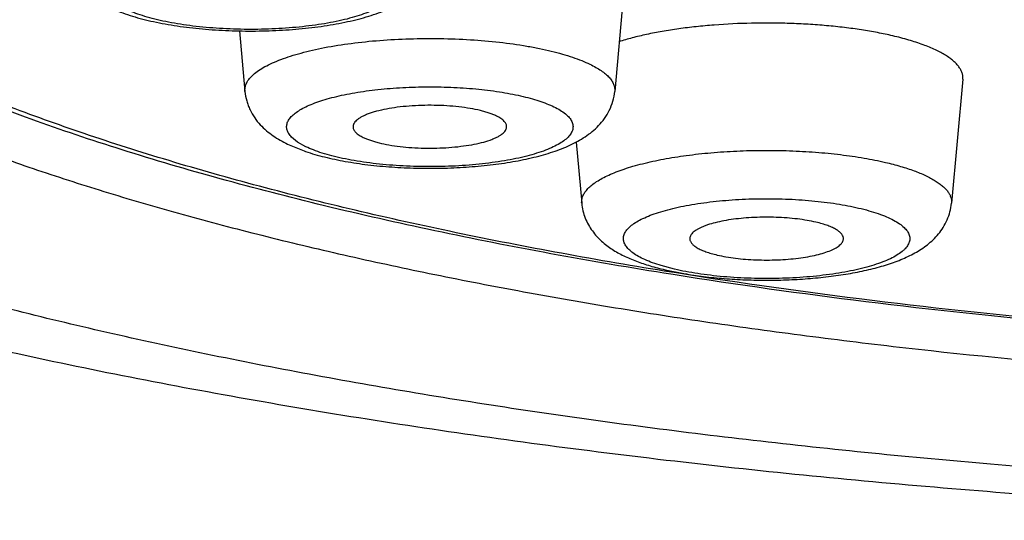
# Model space of a CAD drawing. Units: inches. Extents: x 8.4 to 13.4, y 0.4 to 18.1.
# Drawn here: x 9.2 to 9.5, y 12 to 12.1 of the extents above; entities that cross this region are included whole.
import ezdxf

# ---------------------------------------------------------------- set-up
doc = ezdxf.new("R2010")
doc.units = ezdxf.units.IN
doc.header["$LTSCALE"] = 1.21
doc.header["$MEASUREMENT"] = 0
doc.layers.get('0').update_dxf_attribs({"linetype": 'CONTINUOUS'})

msp = doc.modelspace()

# ---------------------------------------------------------------- linework, layer by layer
at = {"color": 7, "linetype": 'Continuous'}
for p, q in [((9.37276, 12.11408), (9.36957, 12.07909)), ((9.2638, 12.09615), (9.26535, 12.07909)), ((9.46768, 12.08252), (9.46449, 12.04753)), ((9.27737, 12.06419), (9.28201, 12.06228)), ((9.3587, 12.06478), (9.36027, 12.04753)), ((9.38604, 12.02739), (9.38344, 12.0278)), ((9.38375, 12.02876), (9.38907, 12.02769))]:
    msp.add_line(p, q, dxfattribs=at)
at = {"color": 9, "linetype": 'Continuous'}
for p, q in [((9.2802, 12.06478), (9.2785, 12.06617)), ((9.28251, 12.06348), (9.2802, 12.06478)), ((9.38644, 12.02892), (9.38267, 12.02993))]:
    msp.add_line(p, q, dxfattribs=at)
at = {"color": 7, "linetype": 'Continuous'}
msp.add_arc((9.30004, 12.1138), 0.05458, 250.7041, 251.1819, dxfattribs=at)
for points, knots in [([(8.78169, 12.34008), (8.78169, 12.33477), (8.78205, 12.32418), (8.78365, 12.30839), (8.78628, 12.2928), (8.78992, 12.2775), (8.7945, 12.26259), (8.80174, 12.24343), (8.81277, 12.22076), (8.82872, 12.19575), (8.84674, 12.17313), (8.86316, 12.1561), (8.87691, 12.14354), (8.88746, 12.13465), (8.89827, 12.12619), (8.90934, 12.11815), (8.92066, 12.11047), (8.9361, 12.10067), (8.95204, 12.09151), (8.9684, 12.0829), (8.98097, 12.07667), (8.9938, 12.07066), (9.01139, 12.06288), (9.03408, 12.05365), (9.06227, 12.04334), (9.0916, 12.03369), (9.12208, 12.02465), (9.15369, 12.01619), (9.18641, 12.0083), (9.22021, 12.00097), (9.25505, 11.99421), (9.29086, 11.988), (9.32759, 11.98237), (9.36516, 11.9773), (9.40349, 11.9728), (9.44251, 11.9689), (9.48212, 11.96558), (9.53582, 11.96193), (9.60373, 11.9589), (9.6857, 11.95768), (9.76767, 11.9589), (9.83558, 11.96193), (9.88928, 11.96558), (9.92889, 11.9689), (9.9679, 11.97281), (10.00624, 11.9773), (10.04381, 11.98237), (10.08054, 11.98801), (10.11635, 11.99421), (10.15118, 12.00098), (10.18499, 12.0083), (10.21771, 12.01619), (10.24932, 12.02465), (10.27979, 12.03369), (10.30912, 12.04335), (10.33731, 12.05365), (10.36438, 12.06466), (10.38614, 12.07455), (10.40299, 12.0829), (10.4153, 12.08938), (10.42736, 12.09612), (10.44308, 12.10547), (10.45836, 12.11547), (10.47312, 12.1262), (10.48758, 12.1375), (10.50148, 12.14968), (10.51469, 12.1628), (10.52428, 12.17323), (10.53349, 12.18423), (10.54224, 12.19582), (10.55049, 12.20801), (10.55815, 12.22081), (10.56516, 12.23419), (10.57143, 12.24814), (10.57689, 12.26259), (10.58147, 12.2775), (10.5851, 12.2928), (10.58774, 12.30839), (10.58934, 12.32418), (10.58969, 12.33478), (10.58969, 12.34008)], [0, 0, 0, 0, 0.007442, 0.014863, 0.02226, 0.029612, 0.036906, 0.044133, 0.05834, 0.07219, 0.08568, 0.098854, 0.105347, 0.111794, 0.118208, 0.124604, 0.130994, 0.137394, 0.150271, 0.156773, 0.163332, 0.169958, 0.176657, 0.190308, 0.204333, 0.218767, 0.233629, 0.248932, 0.264677, 0.280857, 0.29746, 0.314468, 0.331856, 0.349598, 0.367663, 0.386015, 0.404619, 0.423435, 0.461541, 0.499995, 0.53845, 0.576555, 0.595372, 0.613975, 0.632327, 0.650392, 0.668133, 0.685522, 0.702529, 0.719132, 0.735312, 0.751057, 0.76636, 0.781222, 0.795655, 0.80968, 0.823331, 0.836655, 0.843214, 0.849716, 0.856173, 0.862594, 0.875383, 0.881778, 0.888192, 0.90113, 0.907683, 0.914306, 0.92101, 0.9278, 0.934681, 0.941655, 0.948718, 0.955867, 0.963094, 0.970389, 0.97774, 0.985136, 0.992558, 1, 1, 1, 1]), ([(9.68569, 12.08976), (9.67401, 12.08976), (9.65079, 12.09014), (9.61637, 12.09182), (9.58288, 12.09461), (9.5558, 12.09785), (9.53496, 12.10099), (9.52004, 12.10356), (9.50569, 12.10636), (9.49194, 12.1094), (9.47885, 12.11265), (9.46646, 12.1161), (9.45482, 12.11976), (9.44395, 12.12359), (9.43391, 12.12759), (9.42472, 12.13175), (9.41641, 12.13605), (9.409, 12.14048), (9.40253, 12.14502), (9.39701, 12.14967), (9.39246, 12.1544), (9.3889, 12.15922), (9.38673, 12.16337), (9.38554, 12.16669), (9.38493, 12.16915), (9.38457, 12.1716), (9.38447, 12.17407), (9.38463, 12.17653), (9.38504, 12.17899), (9.38572, 12.18144), (9.38698, 12.18476), (9.38925, 12.1889), (9.39292, 12.19371), (9.39588, 12.19671), (9.3975, 12.1982)], [0, 0, 0, 0, 0.09857, 0.195904, 0.290794, 0.382067, 0.426001, 0.468622, 0.509805, 0.549435, 0.5874, 0.623602, 0.657949, 0.690365, 0.720786, 0.749164, 0.775473, 0.799709, 0.821902, 0.842121, 0.86049, 0.8772, 0.892535, 0.89981, 0.906894, 0.91385, 0.920745, 0.927647, 0.934626, 0.941748, 0.949074, 0.964546, 0.981431, 1, 1, 1, 1]), ([(9.38344, 12.0278), (9.37208, 12.02963), (9.34982, 12.03347), (9.31727, 12.03994), (9.28629, 12.04701), (9.257, 12.05463), (9.22952, 12.06279), (9.20787, 12.07013), (9.19156, 12.07627), (9.18004, 12.08092), (9.16905, 12.08568), (9.15859, 12.09055), (9.14868, 12.09554), (9.13931, 12.10063), (9.13051, 12.10584), (9.12227, 12.11115), (9.1146, 12.11658), (9.10751, 12.12213), (9.101, 12.12779), (9.09508, 12.13359), (9.08977, 12.13953), (9.08507, 12.14562), (9.08102, 12.15186), (9.07763, 12.15826), (9.07494, 12.16481), (9.07298, 12.1715), (9.07179, 12.17828), (9.07152, 12.18285), (9.07152, 12.18513)], [0, 0, 0, 0, 0.093473, 0.183428, 0.269556, 0.35158, 0.429257, 0.502388, 0.537203, 0.570831, 0.603263, 0.634497, 0.664535, 0.693386, 0.721066, 0.747598, 0.773017, 0.797367, 0.820703, 0.843094, 0.864622, 0.885378, 0.905471, 0.925012, 0.944131, 0.962922, 0.981485, 1, 1, 1, 1]), ([(9.06469, 12.16723), (9.06469, 12.16581), (9.06482, 12.16296), (9.06538, 12.15869), (9.06632, 12.15444), (9.06764, 12.15019), (9.06933, 12.14595), (9.07212, 12.14023), (9.07661, 12.13309), (9.08336, 12.12478), (9.09155, 12.11658), (9.10116, 12.10852), (9.11217, 12.1006), (9.12455, 12.09285), (9.13828, 12.08527), (9.15332, 12.07789), (9.16963, 12.07073), (9.18719, 12.0638), (9.20594, 12.05711), (9.22584, 12.05069), (9.24686, 12.04454), (9.26892, 12.03869), (9.29199, 12.03315), (9.31601, 12.02793), (9.34092, 12.02304), (9.36665, 12.0185), (9.39316, 12.01432), (9.42036, 12.01051), (9.45783, 12.00588), (9.50593, 12.0011), (9.56488, 11.997), (9.625, 11.99452), (9.68569, 11.9937), (9.74639, 11.99452), (9.8065, 11.997), (9.86545, 12.0011), (9.91356, 12.00588), (9.95102, 12.01051), (9.97823, 12.01432), (10.00473, 12.0185), (10.03047, 12.02304), (10.05538, 12.02793), (10.07939, 12.03315), (10.10246, 12.03869), (10.12453, 12.04454), (10.14554, 12.05069), (10.16545, 12.05711), (10.1842, 12.0638), (10.20175, 12.07073), (10.21807, 12.07789), (10.23311, 12.08527), (10.24683, 12.09285), (10.25921, 12.1006), (10.27022, 12.10852), (10.27983, 12.11658), (10.28802, 12.12478), (10.29478, 12.13309), (10.29926, 12.14023), (10.30206, 12.14595), (10.30375, 12.15019), (10.30506, 12.15444), (10.306, 12.15869), (10.30657, 12.16296), (10.30669, 12.16581), (10.30669, 12.16723)], [0, 0, 0, 0, 0.003155, 0.006333, 0.009555, 0.012843, 0.016214, 0.019689, 0.027004, 0.034901, 0.04346, 0.052738, 0.062775, 0.073596, 0.085213, 0.097629, 0.110841, 0.124837, 0.139602, 0.155115, 0.171353, 0.188287, 0.205888, 0.22412, 0.24295, 0.262338, 0.282244, 0.302628, 0.323445, 0.366198, 0.410135, 0.454867, 0.5, 0.545133, 0.589865, 0.633802, 0.676555, 0.697372, 0.717756, 0.737662, 0.75705, 0.77588, 0.794112, 0.811713, 0.828647, 0.844885, 0.860398, 0.875163, 0.889159, 0.902371, 0.914787, 0.926404, 0.937225, 0.947262, 0.95654, 0.965099, 0.972996, 0.980311, 0.983786, 0.987157, 0.990445, 0.993667, 0.996845, 1, 1, 1, 1]), ([(9.2259, 12.10338), (9.2267, 12.10297), (9.22835, 12.10219), (9.23094, 12.10117), (9.23368, 12.10026), (9.23659, 12.09944), (9.23966, 12.09872), (9.24404, 12.09785), (9.24984, 12.097), (9.25709, 12.09635), (9.26458, 12.09605), (9.27214, 12.09612), (9.27839, 12.09648), (9.28326, 12.09696), (9.28678, 12.0974), (9.29018, 12.09793), (9.29344, 12.09855), (9.29655, 12.09925), (9.2995, 12.10004), (9.30229, 12.10093), (9.30492, 12.10192), (9.3074, 12.10304), (9.30974, 12.10431), (9.31195, 12.10579), (9.31401, 12.10753), (9.31587, 12.1096), (9.31744, 12.11203), (9.31838, 12.11432), (9.31887, 12.11628), (9.31902, 12.11729), (9.31906, 12.11781)], [0, 0, 0, 0, 0.026065, 0.052992, 0.081037, 0.110343, 0.140963, 0.172876, 0.240231, 0.311347, 0.384727, 0.458662, 0.53139, 0.566779, 0.601264, 0.634687, 0.666917, 0.697868, 0.727506, 0.755859, 0.783052, 0.809302, 0.834964, 0.860503, 0.886452, 0.913288, 0.941247, 0.970257, 0.985042, 1, 1, 1, 1]), ([(9.44794, 12.09474), (9.44652, 12.09507), (9.44359, 12.09569), (9.43904, 12.09646), (9.43425, 12.09712), (9.42925, 12.09764), (9.42409, 12.09802), (9.41882, 12.09827), (9.41349, 12.09837), (9.40641, 12.09831), (9.39941, 12.09798), (9.39257, 12.09735), (9.38769, 12.09675), (9.38303, 12.09603), (9.37865, 12.09518), (9.37458, 12.09422), (9.372, 12.09348), (9.37077, 12.09308)], [0, 0, 0, 0, 0.055952, 0.115323, 0.177618, 0.24233, 0.30891, 0.376791, 0.445388, 0.514109, 0.649538, 0.715096, 0.778462, 0.839109, 0.896539, 0.950302, 1, 1, 1, 1]), ([(9.46768, 12.08252), (9.4677, 12.08281), (9.4677, 12.0834), (9.46751, 12.08428), (9.46714, 12.08515), (9.4666, 12.08601), (9.4659, 12.08685), (9.46502, 12.08768), (9.46398, 12.0885), (9.46278, 12.0893), (9.46142, 12.09007), (9.45991, 12.09083), (9.45825, 12.09156), (9.45577, 12.09252), (9.45233, 12.09364), (9.44945, 12.09438), (9.44794, 12.09474)], [0, 0, 0, 0, 0.035143, 0.070996, 0.108775, 0.149503, 0.193967, 0.242733, 0.296181, 0.354553, 0.417975, 0.486494, 0.560082, 0.638662, 0.810283, 1, 1, 1, 1]), ([(9.26535, 12.07909), (9.26544, 12.07818), (9.26569, 12.07683), (9.26625, 12.07511), (9.26694, 12.07349), (9.26803, 12.07162), (9.2696, 12.06965), (9.27137, 12.06797), (9.27389, 12.06604), (9.27596, 12.06487), (9.27737, 12.06419)], [0, 0, 0, 0, 0.136652, 0.204047, 0.270686, 0.400547, 0.525669, 0.646621, 0.764725, 1, 1, 1, 1]), ([(9.28244, 12.06213), (9.28419, 12.06154), (9.28789, 12.06048), (9.29376, 12.05925), (9.30009, 12.05832), (9.30679, 12.05769), (9.31371, 12.05737), (9.32072, 12.05736), (9.32766, 12.05766), (9.33438, 12.05827), (9.34074, 12.05918), (9.34575, 12.0602), (9.34949, 12.06118), (9.35211, 12.06198), (9.35458, 12.06287), (9.35692, 12.06386), (9.35914, 12.06497), (9.36124, 12.06623), (9.36323, 12.06769), (9.36508, 12.0694), (9.36674, 12.0714), (9.36813, 12.07371), (9.36913, 12.0763), (9.36948, 12.07815), (9.36957, 12.07909)], [0, 0, 0, 0, 0.057441, 0.119647, 0.186248, 0.256335, 0.328656, 0.401777, 0.474201, 0.544486, 0.611364, 0.673892, 0.703376, 0.731671, 0.758868, 0.785121, 0.810693, 0.835931, 0.861278, 0.887176, 0.91398, 0.94183, 0.970609, 1, 1, 1, 1]), ([(9.33621, 12.07213), (9.3359, 12.07228), (9.33523, 12.07257), (9.33415, 12.07297), (9.33296, 12.07334), (9.33119, 12.0738), (9.32874, 12.0743), (9.32558, 12.07474), (9.32221, 12.07503), (9.3187, 12.07517), (9.31517, 12.07514), (9.31169, 12.07496), (9.30837, 12.07462), (9.3053, 12.07414), (9.30293, 12.07361), (9.30123, 12.07312), (9.30011, 12.07273), (9.29911, 12.07233), (9.29822, 12.0719), (9.29747, 12.07145), (9.29685, 12.07098), (9.29637, 12.0705), (9.29602, 12.07001), (9.29583, 12.0695), (9.2958, 12.06915), (9.29581, 12.06899)], [0, 0, 0, 0, 0.024409, 0.05125, 0.080405, 0.111744, 0.180312, 0.255431, 0.335306, 0.417974, 0.501375, 0.583422, 0.662077, 0.735417, 0.801717, 0.83177, 0.859552, 0.884951, 0.907893, 0.928358, 0.946395, 0.962161, 0.975963, 0.988323, 1, 1, 1, 1]), ([(9.33911, 12.06899), (9.33912, 12.06912), (9.33911, 12.0694), (9.33898, 12.06982), (9.33875, 12.07023), (9.33843, 12.07064), (9.33801, 12.07103), (9.33749, 12.07141), (9.33689, 12.07179), (9.33645, 12.07202), (9.33621, 12.07213)], [0, 0, 0, 0, 0.091102, 0.185628, 0.287912, 0.401285, 0.528048, 0.66967, 0.82693, 1, 1, 1, 1]), ([(9.29581, 12.06899), (9.29582, 12.06886), (9.29587, 12.06859), (9.29603, 12.06821), (9.29628, 12.06783), (9.29661, 12.06747), (9.29702, 12.0671), (9.29771, 12.06661), (9.29829, 12.06629), (9.29871, 12.06609)], [0, 0, 0, 0, 0.09045, 0.18616, 0.290369, 0.405507, 0.533237, 0.67464, 1, 1, 1, 1]), ([(9.29871, 12.06609), (9.29902, 12.06594), (9.29968, 12.06565), (9.30073, 12.06526), (9.3019, 12.0649), (9.30364, 12.06443), (9.30604, 12.06394), (9.30914, 12.0635), (9.31245, 12.0632), (9.31589, 12.06306), (9.31938, 12.06306), (9.32281, 12.06323), (9.32611, 12.06354), (9.32917, 12.064), (9.33194, 12.06458), (9.33401, 12.06518), (9.33544, 12.06573), (9.33636, 12.06615), (9.33716, 12.06658), (9.33782, 12.06703), (9.33836, 12.0675), (9.33876, 12.06798), (9.33902, 12.06847), (9.3391, 12.06882), (9.33911, 12.06899)], [0, 0, 0, 0, 0.024153, 0.050679, 0.079465, 0.110386, 0.178007, 0.252092, 0.330928, 0.412639, 0.495251, 0.576763, 0.655206, 0.728719, 0.795609, 0.854442, 0.880496, 0.904177, 0.925443, 0.94431, 0.960883, 0.975384, 0.988216, 1, 1, 1, 1]), ([(9.36027, 12.04753), (9.36034, 12.04681), (9.36057, 12.04538), (9.36122, 12.04334), (9.36212, 12.04144), (9.36322, 12.03971), (9.36448, 12.03817), (9.36585, 12.03681), (9.36732, 12.0356), (9.36885, 12.03452), (9.37045, 12.03356), (9.37212, 12.03269), (9.37387, 12.03189), (9.37633, 12.0309), (9.37962, 12.02981), (9.38234, 12.02909), (9.38375, 12.02876)], [0, 0, 0, 0, 0.067631, 0.134248, 0.199531, 0.263036, 0.324691, 0.384661, 0.443364, 0.501348, 0.559252, 0.617665, 0.677065, 0.737864, 0.864909, 1, 1, 1, 1]), ([(9.38907, 12.02769), (9.39091, 12.02737), (9.39469, 12.02682), (9.40049, 12.02624), (9.40649, 12.02589), (9.41258, 12.02578), (9.41867, 12.02591), (9.42466, 12.02627), (9.43045, 12.02686), (9.43595, 12.02768), (9.44109, 12.02873), (9.44584, 12.03), (9.45019, 12.03153), (9.45417, 12.03339), (9.45718, 12.03534), (9.45936, 12.03722), (9.46088, 12.03884), (9.46222, 12.0407), (9.46333, 12.0428), (9.46413, 12.0451), (9.46441, 12.04671), (9.46449, 12.04753)], [0, 0, 0, 0, 0.066298, 0.135658, 0.207159, 0.279743, 0.352289, 0.42368, 0.492865, 0.558933, 0.621207, 0.679358, 0.733583, 0.784833, 0.835033, 0.860578, 0.886829, 0.913951, 0.941976, 0.970733, 1, 1, 1, 1]), ([(9.4263, 12.04218), (9.42547, 12.04237), (9.42373, 12.04272), (9.421, 12.04311), (9.4181, 12.0434), (9.41508, 12.04356), (9.41201, 12.04361), (9.40894, 12.04353), (9.40595, 12.04334), (9.40309, 12.04303), (9.40041, 12.04261), (9.39798, 12.04209), (9.39613, 12.04156), (9.39482, 12.04109), (9.39396, 12.04073), (9.3932, 12.04036), (9.39253, 12.03997), (9.39196, 12.03957), (9.39149, 12.03916), (9.39113, 12.03874), (9.39088, 12.03831), (9.39074, 12.03787), (9.39072, 12.03757), (9.39073, 12.03743)], [0, 0, 0, 0, 0.06794, 0.141512, 0.219385, 0.300131, 0.382236, 0.464153, 0.544342, 0.621306, 0.693633, 0.760038, 0.819416, 0.846195, 0.870924, 0.893548, 0.914053, 0.932466, 0.948879, 0.963468, 0.976529, 0.988508, 1, 1, 1, 1]), ([(9.43403, 12.03743), (9.43404, 12.03754), (9.43403, 12.03777), (9.43392, 12.03824), (9.43367, 12.03869), (9.43331, 12.03911), (9.43283, 12.03956), (9.43206, 12.0401), (9.43093, 12.04069), (9.42957, 12.04124), (9.42801, 12.04175), (9.42689, 12.04204), (9.4263, 12.04218)], [0, 0, 0, 0, 0.035081, 0.070973, 0.149504, 0.19414, 0.243075, 0.35508, 0.487098, 0.639191, 0.810651, 1, 1, 1, 1]), ([(9.39073, 12.03743), (9.39074, 12.03732), (9.39078, 12.0371), (9.3909, 12.03677), (9.39108, 12.03645), (9.39141, 12.03601), (9.392, 12.03548), (9.39289, 12.03489), (9.394, 12.03433), (9.39532, 12.03381), (9.39682, 12.03333), (9.3979, 12.03305), (9.39846, 12.03292)], [0, 0, 0, 0, 0.034787, 0.07111, 0.109919, 0.15197, 0.247784, 0.361427, 0.493867, 0.64502, 0.814189, 1, 1, 1, 1]), ([(9.39846, 12.03292), (9.39928, 12.03273), (9.40099, 12.03239), (9.40366, 12.032), (9.4065, 12.03171), (9.40946, 12.03154), (9.41248, 12.03149), (9.41549, 12.03155), (9.41845, 12.03173), (9.42128, 12.03202), (9.42394, 12.03242), (9.42638, 12.03291), (9.42854, 12.0335), (9.43013, 12.03407), (9.43124, 12.03457), (9.43194, 12.03494), (9.43254, 12.03533), (9.43305, 12.03573), (9.43346, 12.03614), (9.43376, 12.03656), (9.43396, 12.03699), (9.43402, 12.03728), (9.43403, 12.03743)], [0, 0, 0, 0, 0.067119, 0.139729, 0.216564, 0.296266, 0.377393, 0.458471, 0.53803, 0.614633, 0.68692, 0.753645, 0.813721, 0.866277, 0.889554, 0.910775, 0.929946, 0.947123, 0.962432, 0.976091, 0.988449, 1, 1, 1, 1]), ([(9.49703, 12.01367), (9.47809, 12.0154), (9.44101, 12.01936), (9.40408, 12.02452), (9.38604, 12.02739)], [0, 0, 0, 0, 0.509934, 1, 1, 1, 1])]:
    msp.add_open_spline(points, degree=3, knots=knots, dxfattribs=at)
at = {"color": 9, "linetype": 'Continuous'}
for points, knots in [([(9.38355, 12.0284), (9.37324, 12.03007), (9.35302, 12.03357), (9.32339, 12.0394), (9.29508, 12.04573), (9.26818, 12.05251), (9.2428, 12.05974), (9.21902, 12.06737), (9.19694, 12.07539), (9.17971, 12.08249), (9.16686, 12.08836), (9.15787, 12.09276), (9.14935, 12.09724), (9.14133, 12.10178), (9.1338, 12.10639), (9.12677, 12.11106), (9.12025, 12.11579), (9.11424, 12.12057), (9.10875, 12.1254), (9.10378, 12.13028), (9.09934, 12.13519), (9.09543, 12.14015), (9.09206, 12.14514), (9.08922, 12.15016), (9.08693, 12.1552), (9.08519, 12.16027), (9.084, 12.16535), (9.08336, 12.17044), (9.08327, 12.17554), (9.08374, 12.18063), (9.08476, 12.18572), (9.08633, 12.19079), (9.08845, 12.19584), (9.09111, 12.20087), (9.09431, 12.20587), (9.09805, 12.21084), (9.10233, 12.21577), (9.10713, 12.22066), (9.11246, 12.2255), (9.11831, 12.2303), (9.12467, 12.23504), (9.13154, 12.23973), (9.13892, 12.24436), (9.14679, 12.24893), (9.15515, 12.25342), (9.16717, 12.25944), (9.1834, 12.26673), (9.20433, 12.27498), (9.227, 12.28287), (9.25134, 12.29037), (9.27725, 12.29745), (9.2951, 12.30177), (9.30427, 12.30386)], [0, 0, 0, 0, 0.05045, 0.099131, 0.145894, 0.190603, 0.233131, 0.273368, 0.311217, 0.346604, 0.363357, 0.379476, 0.39496, 0.409808, 0.424022, 0.437607, 0.450573, 0.46293, 0.474696, 0.485892, 0.496544, 0.506685, 0.516357, 0.525608, 0.534495, 0.543084, 0.551448, 0.55967, 0.567834, 0.576028, 0.584339, 0.592849, 0.601635, 0.610766, 0.6203, 0.63029, 0.640778, 0.6518, 0.663385, 0.675555, 0.688329, 0.701719, 0.715735, 0.730384, 0.745669, 0.761589, 0.795327, 0.831567, 0.870246, 0.911281, 0.954571, 1, 1, 1, 1]), ([(10.40969, 12.16723), (10.40969, 12.16557), (10.40955, 12.16225), (10.40889, 12.15728), (10.40779, 12.15232), (10.40626, 12.14736), (10.40429, 12.14242), (10.40103, 12.13575), (10.3958, 12.12743), (10.38793, 12.11774), (10.37838, 12.10818), (10.36717, 12.09878), (10.35434, 12.08955), (10.3399, 12.08051), (10.3239, 12.07168), (10.30637, 12.06308), (10.28735, 12.05472), (10.26688, 12.04664), (10.24502, 12.03884), (10.22181, 12.03136), (10.19732, 12.02419), (10.17159, 12.01737), (10.14469, 12.01091), (10.11669, 12.00483), (10.08765, 11.99913), (10.05765, 11.99384), (10.02675, 11.98896), (9.99503, 11.98451), (9.95135, 11.97912), (9.89527, 11.97355), (9.82654, 11.96877), (9.75646, 11.96588), (9.68569, 11.96491), (9.61493, 11.96588), (9.54485, 11.96877), (9.47612, 11.97355), (9.42003, 11.97912), (9.37636, 11.98451), (9.34463, 11.98896), (9.31373, 11.99384), (9.28373, 11.99913), (9.25469, 12.00483), (9.22669, 12.01091), (9.1998, 12.01737), (9.17407, 12.02419), (9.14957, 12.03136), (9.12637, 12.03884), (9.1045, 12.04664), (9.08404, 12.05472), (9.06501, 12.06308), (9.04748, 12.07168), (9.03148, 12.08051), (9.01705, 12.08955), (9.00421, 12.09878), (8.99301, 12.10818), (8.98346, 12.11774), (8.97559, 12.12743), (8.97036, 12.13575), (8.9671, 12.14242), (8.96513, 12.14736), (8.96359, 12.15232), (8.9625, 12.15728), (8.96184, 12.16225), (8.96169, 12.16557), (8.96169, 12.16723)], [0, 0, 0, 0, 0.003155, 0.006333, 0.009555, 0.012843, 0.016214, 0.019689, 0.027004, 0.034901, 0.04346, 0.052738, 0.062775, 0.073596, 0.085213, 0.097629, 0.11084, 0.124837, 0.139602, 0.155115, 0.171353, 0.188287, 0.205888, 0.22412, 0.24295, 0.262338, 0.282244, 0.302628, 0.323445, 0.366198, 0.410135, 0.454867, 0.5, 0.545133, 0.589865, 0.633802, 0.676555, 0.697372, 0.717756, 0.737662, 0.75705, 0.77588, 0.794112, 0.811713, 0.828647, 0.844885, 0.860398, 0.875163, 0.88916, 0.902371, 0.914787, 0.926404, 0.937225, 0.947262, 0.95654, 0.965099, 0.972996, 0.980311, 0.983786, 0.987157, 0.990445, 0.993667, 0.996845, 1, 1, 1, 1]), ([(9.3067, 12.10978), (9.30691, 12.10944), (9.30717, 12.1089), (9.30731, 12.10813), (9.30732, 12.10757), (9.30723, 12.10701), (9.30696, 12.10625), (9.30649, 12.10551), (9.30588, 12.10483), (9.30508, 12.10409), (9.30384, 12.10321), (9.30206, 12.10223), (9.29994, 12.1013), (9.29751, 12.10044), (9.29479, 12.09964), (9.29181, 12.09893), (9.28858, 12.09829), (9.28515, 12.09775), (9.28026, 12.09715), (9.27388, 12.09666), (9.26608, 12.09649), (9.25832, 12.09675), (9.25201, 12.09732), (9.24721, 12.09798), (9.24387, 12.09856), (9.24075, 12.09924), (9.23787, 12.09999), (9.23528, 12.10082), (9.23299, 12.10171), (9.23102, 12.10266), (9.22939, 12.10366), (9.22811, 12.1047), (9.22746, 12.10547), (9.22721, 12.10587)], [0, 0, 0, 0, 0.013727, 0.020134, 0.026441, 0.032826, 0.039463, 0.054034, 0.062219, 0.071094, 0.091082, 0.114225, 0.140559, 0.170003, 0.202398, 0.237524, 0.275116, 0.314872, 0.356459, 0.443667, 0.533704, 0.623386, 0.709544, 0.750359, 0.789193, 0.825725, 0.859667, 0.890774, 0.918852, 0.943772, 0.965499, 0.984139, 1, 1, 1, 1]), ([(9.26535, 12.07909), (9.26534, 12.07929), (9.26533, 12.07969), (9.26541, 12.0803), (9.26558, 12.0809), (9.26594, 12.08173), (9.26663, 12.08275), (9.26777, 12.08391), (9.26925, 12.08503), (9.27105, 12.08612), (9.27317, 12.08716), (9.27558, 12.08815), (9.27827, 12.08908), (9.28124, 12.08994), (9.28444, 12.09074), (9.28913, 12.09172), (9.29545, 12.09271), (9.30344, 12.09354), (9.31182, 12.09398), (9.32035, 12.09405), (9.3288, 12.09372), (9.33695, 12.09302), (9.34343, 12.09212), (9.34829, 12.09121), (9.35164, 12.09046), (9.35476, 12.08964), (9.35763, 12.08875), (9.36023, 12.0878), (9.36185, 12.0871), (9.3626, 12.08673)], [0, 0, 0, 0, 0.005832, 0.011709, 0.017746, 0.024047, 0.037766, 0.053431, 0.071363, 0.091724, 0.11457, 0.139883, 0.16759, 0.197581, 0.22971, 0.263807, 0.337116, 0.415788, 0.497892, 0.581383, 0.664163, 0.744162, 0.819404, 0.854673, 0.888095, 0.919485, 0.948682, 0.975557, 1, 1, 1, 1]), ([(9.3626, 12.08673), (9.36317, 12.08646), (9.36424, 12.0859), (9.36571, 12.08499), (9.36695, 12.08406), (9.36797, 12.0831), (9.36875, 12.08212), (9.36929, 12.08113), (9.36958, 12.08011), (9.3696, 12.07942), (9.36957, 12.07909)], [0, 0, 0, 0, 0.173477, 0.330894, 0.472485, 0.599102, 0.712251, 0.814306, 0.908725, 1, 1, 1, 1]), ([(9.2785, 12.06617), (9.2782, 12.06648), (9.2777, 12.06709), (9.27727, 12.06797), (9.27712, 12.06867), (9.27709, 12.06918), (9.27714, 12.06969), (9.27733, 12.07039), (9.2778, 12.07127), (9.27866, 12.07226), (9.27983, 12.07322), (9.28129, 12.07414), (9.28305, 12.07502), (9.28508, 12.07585), (9.28737, 12.07663), (9.2899, 12.07735), (9.29265, 12.07801), (9.29669, 12.07881), (9.30213, 12.07959), (9.30899, 12.08018), (9.31613, 12.08042), (9.3233, 12.08031), (9.33029, 12.07985), (9.33589, 12.07917), (9.3401, 12.07845), (9.343, 12.07785), (9.3457, 12.07717), (9.34817, 12.07644), (9.35039, 12.07564), (9.35177, 12.07505), (9.35241, 12.07474)], [0, 0, 0, 0, 0.015281, 0.028665, 0.034923, 0.041056, 0.04721, 0.053529, 0.067141, 0.082746, 0.100841, 0.121683, 0.145365, 0.171874, 0.201123, 0.232968, 0.267225, 0.303675, 0.382132, 0.466129, 0.553202, 0.64076, 0.726195, 0.806984, 0.844903, 0.880811, 0.914467, 0.945658, 0.974216, 1, 1, 1, 1]), ([(9.35241, 12.07474), (9.35303, 12.07444), (9.35416, 12.07383), (9.35564, 12.07282), (9.3566, 12.0719), (9.35717, 12.07114), (9.35748, 12.0706), (9.3577, 12.07004), (9.35781, 12.06948), (9.35783, 12.06892), (9.35775, 12.06836), (9.35756, 12.0678), (9.35728, 12.06725), (9.35691, 12.06671), (9.35626, 12.06596), (9.35518, 12.06506), (9.35359, 12.06405), (9.35166, 12.0631), (9.3494, 12.0622), (9.34684, 12.06136), (9.344, 12.0606), (9.34091, 12.05992), (9.33759, 12.05933), (9.33407, 12.05883), (9.3291, 12.05828), (9.32267, 12.05787), (9.31485, 12.0578), (9.30713, 12.05815), (9.30091, 12.05879), (9.29621, 12.05952), (9.29296, 12.06014), (9.28994, 12.06085), (9.28719, 12.06163), (9.28473, 12.06249), (9.28321, 12.06314), (9.28251, 12.06348)], [0, 0, 0, 0, 0.023495, 0.043828, 0.061175, 0.068869, 0.076015, 0.082728, 0.089155, 0.095464, 0.101832, 0.108432, 0.115419, 0.122919, 0.13103, 0.149338, 0.170714, 0.195277, 0.223006, 0.253783, 0.287419, 0.323674, 0.362265, 0.402874, 0.445157, 0.533258, 0.623487, 0.712649, 0.797601, 0.837574, 0.87542, 0.910832, 0.943538, 0.973319, 1, 1, 1, 1]), ([(9.36027, 12.04753), (9.36024, 12.04788), (9.36027, 12.0486), (9.36059, 12.04966), (9.36119, 12.0507), (9.36204, 12.05172), (9.36315, 12.05272), (9.36451, 12.05368), (9.36611, 12.05462), (9.36794, 12.05553), (9.37001, 12.05639), (9.37228, 12.05721), (9.37477, 12.05799), (9.37844, 12.05898), (9.38344, 12.06006), (9.38989, 12.06107), (9.39679, 12.06183), (9.40401, 12.06231), (9.4114, 12.06249), (9.41882, 12.06238), (9.4261, 12.06198), (9.4331, 12.0613), (9.43968, 12.06035), (9.44388, 12.05951), (9.44589, 12.05904)], [0, 0, 0, 0, 0.0115, 0.023441, 0.036434, 0.050936, 0.067254, 0.085571, 0.105984, 0.128525, 0.153177, 0.179894, 0.208597, 0.23919, 0.305549, 0.377875, 0.45488, 0.535145, 0.617165, 0.69939, 0.780264, 0.858269, 0.931955, 1, 1, 1, 1]), ([(9.44589, 12.05904), (9.44732, 12.05871), (9.45003, 12.058), (9.45381, 12.05678), (9.45662, 12.05563), (9.45859, 12.05465), (9.45987, 12.05391), (9.461, 12.05316), (9.46198, 12.05239), (9.46281, 12.05161), (9.46348, 12.05081), (9.46399, 12.05001), (9.46433, 12.04919), (9.46451, 12.04836), (9.46451, 12.0478), (9.46449, 12.04753)], [0, 0, 0, 0, 0.189723, 0.361351, 0.513489, 0.58201, 0.645434, 0.703808, 0.757258, 0.806027, 0.850492, 0.891221, 0.929002, 0.964856, 1, 1, 1, 1]), ([(9.38267, 12.02993), (9.38185, 12.03018), (9.3803, 12.03069), (9.37815, 12.03155), (9.37629, 12.03247), (9.37475, 12.03343), (9.3737, 12.0343), (9.37305, 12.03501), (9.37255, 12.03568), (9.3722, 12.03639), (9.37204, 12.03712), (9.37201, 12.03766), (9.37207, 12.0382), (9.37229, 12.03893), (9.37269, 12.03963), (9.37323, 12.0403), (9.37394, 12.04101), (9.37505, 12.04187), (9.37665, 12.04282), (9.37857, 12.04373), (9.38078, 12.04458), (9.38327, 12.04537), (9.38602, 12.0461), (9.389, 12.04675), (9.39218, 12.04732), (9.39675, 12.04797), (9.40276, 12.04855), (9.41019, 12.04886), (9.41769, 12.04878), (9.42501, 12.04831), (9.43086, 12.0476), (9.43525, 12.04685), (9.43732, 12.04641), (9.43832, 12.04617)], [0, 0, 0, 0, 0.030666, 0.05839, 0.083068, 0.104676, 0.123318, 0.131619, 0.13931, 0.153192, 0.159658, 0.165993, 0.172363, 0.178928, 0.193175, 0.20111, 0.20968, 0.228918, 0.251155, 0.276466, 0.304809, 0.336063, 0.370046, 0.406534, 0.445263, 0.485941, 0.571849, 0.661529, 0.752072, 0.840528, 0.924041, 0.963122, 1, 1, 1, 1]), ([(9.43832, 12.04617), (9.4393, 12.04595), (9.44116, 12.04547), (9.44378, 12.04465), (9.44611, 12.04376), (9.44811, 12.04282), (9.44978, 12.04183), (9.45092, 12.04093), (9.45163, 12.04019), (9.45217, 12.03949), (9.45255, 12.03875), (9.45273, 12.03798), (9.45275, 12.03742), (9.45268, 12.03686), (9.45245, 12.0361), (9.45201, 12.03536), (9.45142, 12.03467), (9.45065, 12.03393), (9.44944, 12.03304), (9.4477, 12.03206), (9.44562, 12.03113), (9.44322, 12.03026), (9.44053, 12.02946), (9.43758, 12.02873), (9.43438, 12.02809), (9.42973, 12.02733), (9.42355, 12.02665), (9.41586, 12.02626), (9.40804, 12.02628), (9.40158, 12.02665), (9.39657, 12.02717), (9.39302, 12.02765), (9.38966, 12.02822), (9.38749, 12.02868), (9.38644, 12.02892)], [0, 0, 0, 0, 0.034239, 0.065675, 0.094094, 0.119369, 0.141449, 0.160419, 0.168827, 0.176589, 0.190509, 0.19696, 0.203274, 0.209627, 0.216194, 0.230536, 0.238576, 0.247292, 0.266937, 0.289726, 0.315706, 0.344811, 0.376887, 0.411721, 0.449053, 0.488584, 0.572886, 0.661737, 0.75201, 0.840508, 0.883117, 0.924129, 0.963202, 1, 1, 1, 1]), ([(9.49604, 12.01428), (9.47683, 12.01606), (9.43925, 12.02012), (9.40182, 12.02545), (9.38355, 12.0284)], [0, 0, 0, 0, 0.510483, 1, 1, 1, 1])]:
    msp.add_open_spline(points, degree=3, knots=knots, dxfattribs=at)

doc.saveas('drawing.dxf')
